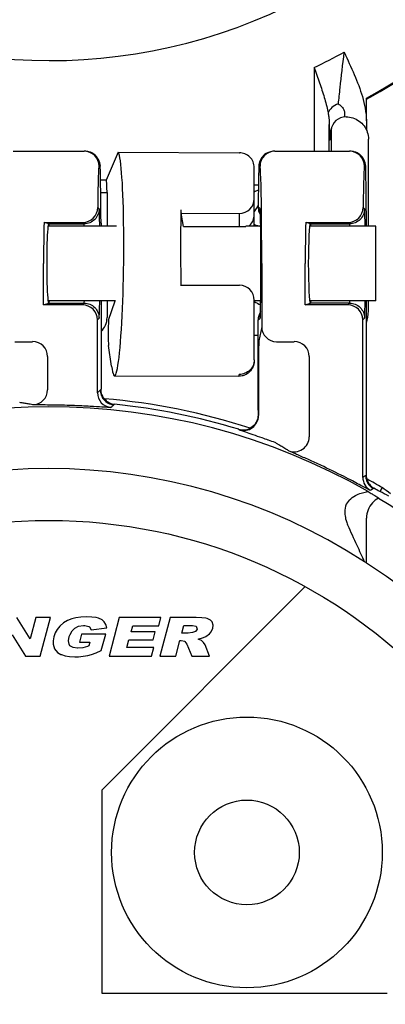
# Model space of a CAD drawing. Units: inches. Extents: x 0.5 to 11.7, y 1 to 15.3.
# Drawn here: x 2.5 to 3, y 6.7 to 8 of the extents above; entities that cross this region are included whole.
import ezdxf

# ---------------------------------------------------------------- set-up
doc = ezdxf.new("R2010")
doc.units = ezdxf.units.IN
doc.header["$LTSCALE"] = 0.03
doc.header["$MEASUREMENT"] = 0

msp = doc.modelspace()

# ---------------------------------------------------------------- linework, layer by layer
at = {"linetype": 'Continuous'}
for p, q in [((2.8852, 7.9435), (2.8852, 7.8315)), ((2.9552, 7.8722), (2.9552, 7.9025)), ((2.9055, 7.8315), (2.9055, 7.8675)), ((2.9069, 7.848), (2.9079, 7.8576)), ((2.907, 7.8499), (2.908, 7.8595)), ((2.9079, 7.8576), (2.9079, 7.8315)), ((2.9579, 7.7315), (2.9579, 7.8477)), ((2.4829, 7.8315), (2.5776, 7.8315)), ((2.5786, 7.8315), (2.5776, 7.8315)), ((2.6233, 7.8301), (2.607, 7.7929)), ((2.6233, 7.8301), (2.7852, 7.8296)), ((2.7852, 7.8296), (2.7853, 7.8296)), ((2.8329, 7.8315), (2.8319, 7.8315)), ((2.8329, 7.8315), (2.9326, 7.8315)), ((2.9336, 7.8315), (2.9326, 7.8315)), ((2.5976, 7.8115), (2.5993, 7.8115)), ((2.8052, 7.7851), (2.8052, 7.8093)), ((2.8113, 7.8115), (2.8129, 7.8115)), ((2.9526, 7.8115), (2.9543, 7.8115)), ((2.6071, 7.7929), (2.5996, 7.7929)), ((2.8052, 7.7866), (2.8108, 7.7866)), ((2.8052, 7.7681), (2.8052, 7.7851)), ((2.5999, 7.7765), (2.6083, 7.7764)), ((2.6083, 7.7764), (2.6083, 7.7315)), ((2.8052, 7.7466), (2.8052, 7.7681)), ((2.5976, 7.7545), (2.5958, 7.7563)), ((2.8129, 7.7545), (2.8104, 7.7569)), ((2.9526, 7.7545), (2.9508, 7.7563)), ((2.7106, 7.7309), (2.7074, 7.7487)), ((2.7074, 7.7487), (2.7852, 7.7485)), ((2.7852, 7.7485), (2.7852, 7.7309)), ((2.8052, 7.7315), (2.8052, 7.7466)), ((2.5247, 7.7364), (2.5758, 7.7364)), ((2.5303, 7.7345), (2.5247, 7.7364)), ((2.6209, 7.7315), (2.5293, 7.7315)), ((2.5312, 7.7316), (2.5294, 7.7316)), ((2.5303, 7.7345), (2.5776, 7.7345)), ((2.5758, 7.7364), (2.5776, 7.7345)), ((2.6003, 7.7352), (2.6003, 7.7315)), ((2.8138, 7.7315), (2.7939, 7.7315)), ((2.8803, 7.7345), (2.8747, 7.7364)), ((2.8747, 7.7364), (2.9308, 7.7364)), ((2.9678, 7.7315), (2.8793, 7.7315)), ((2.8803, 7.7345), (2.9326, 7.7345)), ((2.9308, 7.7364), (2.9326, 7.7345)), ((2.9553, 7.7315), (2.9553, 7.7352)), ((2.9678, 7.6815), (2.9678, 7.7315)), ((2.5234, 7.6262), (2.5234, 7.6815)), ((2.8152, 7.6815), (2.8152, 7.5968)), ((2.8734, 7.6262), (2.8734, 7.6815)), ((2.9678, 7.6315), (2.9678, 7.6815)), ((2.7073, 7.6526), (2.7853, 7.6524)), ((2.5234, 7.6262), (2.5303, 7.6285)), ((2.5754, 7.6262), (2.5234, 7.6262)), ((2.6196, 7.6315), (2.5293, 7.6315)), ((2.5303, 7.6285), (2.5776, 7.6285)), ((2.5776, 7.6285), (2.5754, 7.6262)), ((2.6003, 7.6315), (2.6003, 7.5132)), ((2.6083, 7.6315), (2.6083, 7.6093)), ((2.6104, 7.6055), (2.619, 7.6315)), ((2.8052, 7.6099), (2.8052, 7.6324)), ((2.8138, 7.6315), (2.8052, 7.6315)), ((2.8734, 7.6262), (2.8803, 7.6285)), ((2.9304, 7.6262), (2.8734, 7.6262)), ((2.9678, 7.6315), (2.8793, 7.6315)), ((2.9326, 7.6285), (2.8803, 7.6285)), ((2.9326, 7.6285), (2.9304, 7.6262)), ((2.9553, 7.3983), (2.9553, 7.6315)), ((2.9579, 7.6182), (2.9579, 7.6315)), ((2.8052, 7.5528), (2.8052, 7.6099)), ((2.5954, 7.6062), (2.5976, 7.6085)), ((2.5954, 7.5087), (2.5954, 7.6062)), ((2.8103, 7.6059), (2.8129, 7.6085)), ((2.8103, 7.4852), (2.8103, 7.6059)), ((2.8152, 7.5968), (2.8114, 7.5781)), ((2.9504, 7.6062), (2.9526, 7.6085)), ((2.9504, 7.3955), (2.9504, 7.6062)), ((2.8052, 7.5856), (2.8103, 7.5856)), ((2.4851, 7.5769), (2.5087, 7.5769)), ((2.6143, 7.5442), (2.6103, 7.5719)), ((2.8351, 7.5769), (2.8587, 7.5769)), ((2.5287, 7.557), (2.5287, 7.5125)), ((2.8787, 7.557), (2.8787, 7.4495)), ((2.6183, 7.5312), (2.7847, 7.5307)), ((2.8108, 7.5383), (2.8108, 7.4851)), ((2.8103, 7.4851), (2.8103, 7.4788)), ((2.8108, 7.4851), (2.8108, 7.4781)), ((2.9762, 7.3817), (2.973, 7.3764)), ((2.9553, 7.2809), (2.9553, 7.3409))]:
    msp.add_line(p, q, dxfattribs=at)
for p, q in [((2.7106, 7.7309), (2.794, 7.7309)), ((2.6019, 6.9778), (2.8735, 7.2494)), ((2.5054, 7.1795), (2.4876, 7.2079)), ((2.513, 7.2079), (2.5054, 7.1795)), ((2.5325, 7.2079), (2.513, 7.2079)), ((2.5188, 7.1565), (2.5325, 7.2079)), ((2.5555, 7.204), (2.5501, 7.2008)), ((2.5613, 7.2063), (2.5555, 7.204)), ((2.5667, 7.2078), (2.5613, 7.2063)), ((2.5732, 7.2085), (2.5667, 7.2078)), ((2.5803, 7.2088), (2.5732, 7.2085)), ((2.5879, 7.2087), (2.5803, 7.2088)), ((2.5937, 7.2079), (2.5879, 7.2087)), ((2.5967, 7.2072), (2.5937, 7.2079)), ((2.6017, 7.205), (2.5967, 7.2072)), ((2.6045, 7.2025), (2.6017, 7.205)), ((2.6067, 7.1986), (2.6045, 7.2025)), ((2.6247, 7.2079), (2.6109, 7.1565)), ((2.6804, 7.2079), (2.6247, 7.2079)), ((2.6775, 7.1969), (2.6804, 7.2079)), ((2.6928, 7.2079), (2.6791, 7.1565)), ((2.7275, 7.2079), (2.6928, 7.2079)), ((2.7349, 7.2078), (2.7275, 7.2079)), ((2.7405, 7.207), (2.7349, 7.2078)), ((2.742, 7.2067), (2.7405, 7.207)), ((2.7468, 7.2044), (2.742, 7.2067)), ((2.7488, 7.2021), (2.7468, 7.2044)), ((2.7503, 7.1978), (2.7488, 7.2021)), ((2.5414, 7.192), (2.5387, 7.1874)), ((2.5449, 7.1963), (2.5414, 7.192)), ((2.5454, 7.1969), (2.5449, 7.1963)), ((2.5501, 7.2008), (2.5454, 7.1969)), ((2.5588, 7.1855), (2.5614, 7.1903)), ((2.5614, 7.1903), (2.565, 7.1939)), ((2.565, 7.1939), (2.5703, 7.1966)), ((2.5703, 7.1966), (2.5768, 7.1976)), ((2.5768, 7.1976), (2.5786, 7.1974)), ((2.5786, 7.1974), (2.584, 7.196)), ((2.584, 7.196), (2.5847, 7.1955)), ((2.5847, 7.1955), (2.587, 7.1915)), ((2.587, 7.1915), (2.6078, 7.1943)), ((2.6078, 7.1943), (2.6067, 7.1986)), ((2.6404, 7.1888), (2.6426, 7.1969)), ((2.6727, 7.1888), (2.6404, 7.1888)), ((2.6426, 7.1969), (2.6775, 7.1969)), ((2.67, 7.1783), (2.6727, 7.1888)), ((2.7082, 7.1871), (2.711, 7.1976)), ((2.711, 7.1976), (2.7201, 7.1976)), ((2.7201, 7.1976), (2.7225, 7.1976)), ((2.7225, 7.1976), (2.7275, 7.1963)), ((2.7265, 7.1894), (2.7226, 7.1879)), ((2.7286, 7.1924), (2.7265, 7.1894)), ((2.7275, 7.1963), (2.7286, 7.1924)), ((2.7455, 7.1863), (2.7476, 7.1888)), ((2.7476, 7.1888), (2.7498, 7.1937)), ((2.7498, 7.1937), (2.7503, 7.1978)), ((2.4815, 7.1848), (2.4992, 7.1565)), ((2.5369, 7.1821), (2.536, 7.177)), ((2.536, 7.177), (2.5361, 7.1724)), ((2.5387, 7.1874), (2.5369, 7.1822)), ((2.5369, 7.1822), (2.5369, 7.1821)), ((2.5569, 7.1768), (2.5578, 7.1825)), ((2.5575, 7.1725), (2.5569, 7.1768)), ((2.5578, 7.1825), (2.5588, 7.1855)), ((2.5743, 7.1858), (2.5715, 7.1751)), ((2.6065, 7.1858), (2.5743, 7.1858)), ((2.6005, 7.1639), (2.6065, 7.1858)), ((2.6349, 7.1681), (2.6376, 7.1783)), ((2.6376, 7.1783), (2.67, 7.1783)), ((2.7001, 7.1565), (2.7056, 7.1774)), ((2.7056, 7.1774), (2.7074, 7.1774)), ((2.7074, 7.1774), (2.7122, 7.1763)), ((2.7074, 7.1774), (2.7122, 7.1763)), ((2.717, 7.1871), (2.7082, 7.1871)), ((2.7122, 7.1763), (2.7122, 7.1761)), ((2.7122, 7.1763), (2.7122, 7.1761)), ((2.7122, 7.1761), (2.7149, 7.1723)), ((2.7122, 7.1761), (2.7149, 7.1723)), ((2.7226, 7.1879), (2.717, 7.1871)), ((2.73, 7.1791), (2.7375, 7.1813)), ((2.7346, 7.1773), (2.73, 7.1791)), ((2.7346, 7.1773), (2.73, 7.1791)), ((2.7372, 7.1746), (2.7346, 7.1773)), ((2.7372, 7.1746), (2.7346, 7.1773)), ((2.7375, 7.1813), (2.7405, 7.1826)), ((2.7405, 7.1826), (2.7455, 7.1863)), ((2.5361, 7.1724), (2.5378, 7.1663)), ((2.5378, 7.1663), (2.5422, 7.1615)), ((2.5587, 7.1704), (2.5575, 7.1725)), ((2.5628, 7.1679), (2.5587, 7.1704)), ((2.5689, 7.167), (2.5628, 7.1679)), ((2.5693, 7.167), (2.5689, 7.167)), ((2.5757, 7.1676), (2.5693, 7.167)), ((2.5715, 7.1751), (2.5853, 7.1751)), ((2.5761, 7.1677), (2.5757, 7.1676)), ((2.5822, 7.1695), (2.5761, 7.1677)), ((2.584, 7.1703), (2.5822, 7.1695)), ((2.5853, 7.1751), (2.584, 7.1703)), ((2.5937, 7.161), (2.6005, 7.1639)), ((2.6708, 7.1681), (2.6349, 7.1681)), ((2.6677, 7.1565), (2.6708, 7.1681)), ((2.7149, 7.1723), (2.7219, 7.1565)), ((2.7149, 7.1723), (2.7219, 7.1565)), ((2.7393, 7.1715), (2.7372, 7.1746)), ((2.7393, 7.1715), (2.7372, 7.1746)), ((2.7454, 7.1565), (2.7393, 7.1715)), ((2.7454, 7.1565), (2.7393, 7.1715)), ((2.4992, 7.1565), (2.5188, 7.1565)), ((2.5422, 7.1615), (2.5466, 7.1588)), ((2.5466, 7.1588), (2.5472, 7.1584)), ((2.5472, 7.1584), (2.5522, 7.1569)), ((2.5522, 7.1569), (2.5582, 7.156)), ((2.5582, 7.156), (2.5652, 7.1556)), ((2.5652, 7.1556), (2.5699, 7.1557)), ((2.5699, 7.1557), (2.5765, 7.1564)), ((2.5765, 7.1564), (2.5826, 7.1574)), ((2.5826, 7.1574), (2.5875, 7.1587)), ((2.5875, 7.1587), (2.5937, 7.161)), ((2.6109, 7.1565), (2.6677, 7.1565)), ((2.6791, 7.1565), (2.7001, 7.1565)), ((2.7219, 7.1565), (2.7454, 7.1565)), ((2.7219, 7.1565), (2.7454, 7.1565)), ((2.6019, 6.7055), (2.6019, 6.9778)), ((2.983, 6.7055), (2.6019, 6.7055))]:
    msp.add_line(p, q)
msp.add_circle((2.5303, 6.6288), 0.7091, dxfattribs=at)
for radius in [0.181, 0.07]:
    msp.add_circle((2.7954, 6.894), radius)
for centre, radius, start, end in [((2.9279, 7.8576), 0.02, 89.8229, 174.372), ((2.7852, 7.6324), 0.02, 360, 89.8229), ((2.5303, 6.6288), 0.8633, 87.0727, 88.8112), ((2.5303, 6.6288), 0.875, 72.0573, 85.1238), ((2.5303, 6.6288), 0.8689, 72.9921, 84.189), ((2.5303, 6.6288), 0.8611, 60.2598, 119.7402), ((2.5503, 6.6288), 0.895, 73.094, 73.1117), ((2.5503, 6.6288), 0.895, 73.0763, 73.094), ((2.5303, 6.6288), 0.8677, 69.5736, 70.2111), ((2.5303, 6.6288), 0.8633, 63.0658, 65.3556), ((2.5303, 6.6288), 0.7784, 57.1386, 122.8614), ((2.5303, 6.6288), 0.875, 59.3576, 60.8936), ((2.5303, 6.6288), 0.8689, 59.3637, 59.9588), ((2.5303, 6.6288), 0.8603, 280.9011, 59.1567), ((2.9853, 7.3409), 0.03, 136.821, 180), ((2.9853, 7.3409), 0.03, 117.7082, 136.821), ((2.5303, 6.6288), 0.7784, 123.094, 56.906), ((2.5303, 6.6288), 0.875, 285.6169, 22.3893)]:
    msp.add_arc(centre, radius, start, end, dxfattribs=at)
for centre, major_axis, ratio, start_param, end_param in [((2.5303, 8.6565), (0.8708, -0.0858), 0.984038, 5.316238, 7.688521), ((2.5303, 8.6565), (-0.7116, 0.0701), 0.984038, 0, 3.141593), ((2.5303, 8.6565), (0.8019, -0.079), 0.984038, 5.265294, 5.321393), ((2.9225, 7.8814), (-0.0186, -0.0073), 0.730818, 4.705559, 5.702836), ((2.9269, 7.848), (-0.0199, 0.002), 0.984038, 0, 0.096668), ((2.9279, 7.8576), (-0.0199, 0.002), 0.984038, 0, 0.096668), ((2.5776, 7.8115), (0, 0.02), 0.999848, 4.712389, 6.283185), ((2.6202, 7.6812), (0.0019, 0.15), 0.068742, 2.72424, 6.159959), ((2.8329, 7.8115), (0, 0.02), 0.999848, 0, 1.570796), ((2.9326, 7.8115), (0, 0.02), 0.999848, 4.712389, 6.283185), ((2.5976, 7.6815), (0, 0.13), 0.017455, 0, 0.957174), ((2.5976, 7.6815), (0, 0.1597), 0.017455, 5.05542, 5.663876), ((2.8129, 7.6815), (0, -0.1597), 0.017455, 3.760902, 4.220093), ((2.8129, 7.6815), (0, -0.13), 0.017455, 2.128257, 3.141593), ((2.9526, 7.6815), (0, 0.13), 0.017455, 0, 0.957174), ((2.9526, 7.6815), (0, 0.1597), 0.017455, 5.05542, 5.663876), ((2.6069, 7.7729), (-0.0002, -0.02), 0.068742, 1.749534, 3.142234), ((2.7852, 7.7681), (0.02, 0), 0.980947, 4.712694, 6.283185), ((2.8252, 7.7901), (-0.04, -0.0197), 0.067905, 1.013692, 1.165597), ((2.5758, 7.7563), (0.0141, 0.0141), 0.999695, 3.927143, 5.497635), ((2.5976, 7.6815), (0, 0.073), 0.017455, 5.941266, 6.280795), ((2.8252, 7.7901), (-0.02, -0.0395), 0.029201, 6.22554, 6.965587), ((2.8129, 7.6815), (0, 0.073), 0.017455, 5.941266, 6.280794), ((2.9308, 7.7563), (0.0141, 0.0141), 0.999695, 3.927143, 5.497635), ((2.9526, 7.6815), (0, 0.073), 0.017455, 5.941266, 6.280795), ((2.5976, 7.6815), (0, 0.073), 0.017455, 5.780971, 5.941266), ((2.5976, 7.6815), (0, 0.073), 0.017455, 5.466899, 5.780971), ((2.7112, 7.6811), (-0.0008, 0.13), 0.034392, 1.004918, 1.779843), ((2.7074, 7.7683), (0.0001, -0.02), 0.034392, 5.574616, 6.087316), ((2.7112, 7.6811), (0.0008, -0.13), 0.034392, 4.125204, 4.146511), ((2.8129, 7.6815), (0, 0.073), 0.017455, 4.567458, 5.941266), ((2.8129, 7.6815), (0, -0.13), 0.017455, 1.570796, 2.128257), ((2.9526, 7.6815), (0, 0.073), 0.017455, 5.780971, 5.941266), ((2.9526, 7.6815), (0, 0.073), 0.017455, 5.466899, 5.780971), ((2.5302, 7.6815), (0, 0.13), 0.052408, 1.133332, 1.570796), ((2.5303, 7.6815), (0, 0.053), 0.052408, 0, 3.141593), ((2.5303, 7.6815), (0, -0.053), 0.052408, 2.803522, 3.141593), ((2.5776, 7.6815), (0, -0.053), 0.024042, 2.803522, 3.141593), ((2.8252, 7.7342), (-0.02, 0), 0.913923, 0, 0.150016), ((2.8252, 7.7342), (-0.02, 0), 0.17713, 0, 0.880605), ((2.8802, 7.6815), (0, 0.13), 0.052408, 1.133332, 1.570796), ((2.8803, 7.6815), (0, -0.053), 0.052408, 3.141593, 6.283185), ((2.8803, 7.6815), (0, -0.053), 0.052408, 2.803522, 3.141593), ((2.9326, 7.6815), (0, -0.053), 0.024042, 2.803522, 3.141593), ((2.8129, 7.6815), (0, 0.073), 0.017455, 3.143983, 4.567458), ((2.7112, 7.6811), (-0.0008, 0.13), 0.034392, 1.779843, 1.801149), ((2.7074, 7.6326), (0.0001, -0.02), 0.034392, 3.141273, 3.49333), ((2.5234, 7.6062), (0, -0.02), 0.052408, 3.159046, 3.193953), ((2.5303, 7.6815), (0, -0.053), 0.052408, 0, 0.338071), ((2.5754, 7.6062), (-0.0141, 0.0141), 0.999695, 3.927143, 5.497635), ((2.5776, 7.6815), (0, -0.053), 0.024042, 0, 0.338071), ((2.5976, 7.6815), (0, 0.073), 0.017455, 3.643807, 3.957879), ((2.8256, 7.6719), (-0.001, -0.0476), 0.840724, 5.77404, 6.006875), ((2.8734, 7.6062), (0, -0.02), 0.052408, 3.159046, 3.193953), ((2.8803, 7.6815), (0, -0.053), 0.052408, 0, 0.338071), ((2.9304, 7.6062), (-0.0141, 0.0141), 0.999695, 3.927143, 5.497635), ((2.9326, 7.6815), (0, -0.053), 0.024042, 0, 0.338071), ((2.9526, 7.6815), (0, 0.073), 0.017455, 3.643807, 3.957879), ((2.5976, 7.6815), (0, 0.073), 0.017455, 3.143983, 3.643807), ((2.8306, 7.6062), (0.0189, 0.0078), 0.975619, 2.189541, 2.740091), ((2.9526, 7.6815), (0, 0.073), 0.017455, 3.143983, 3.643807), ((2.9379, 7.6188), (0.0006, -0.0336), 0.595047, 1.022329, 1.540922), ((2.5883, 7.6101), (0.0022, -0.0237), 0.83929, 0.533572, 1.462065), ((2.6111, 7.5901), (0.0002, 0.02), 0.068742, 0.6946, 2.72424), ((2.8303, 7.6059), (0.0141, 0.0141), 0.999695, 2.338589, 2.356347), ((2.8351, 7.5968), (0.0196, -0.0039), 0.996044, 3.339281, 4.908556), ((2.5084, 7.5567), (0.0145, 0.0145), 0.977691, 5.501585, 7.064785), ((2.8115, 7.5383), (0, -0.04), 0.017455, 3.529763, 4.712389), ((2.8115, 7.5383), (0, -0.04), 0.017455, 3.228859, 3.529763), ((2.8584, 7.5567), (0.0145, 0.0145), 0.977691, 5.501585, 7.064785), ((2.7852, 7.6807), (-0.0005, -0.15), 0.017176, 0, 0.180423), ((2.5087, 7.5125), (-0.0035, -0.0197), 0.996079, 0.198564, 1.743586), ((2.6154, 7.5087), (-0.0134, 0.0148), 0.999722, 0.833747, 2.307846), ((2.7908, 7.4781), (0.0161, 0.0119), 0.999569, 3.778221, 5.646255), ((2.8587, 7.4495), (-0.0105, -0.017), 0.994766, 0.171642, 2.119956), ((2.9704, 7.3955), (-0.01, 0.0173), 0.999797, 1.04605, 2.095543), ((2.5977, 6.5875), (-0.7479, 0.4585), 0.995922, 4.802344, 4.817934), ((2.4625, 6.6704), (-0.7511, 0.4605), 0.995922, 4.621663, 4.637166)]:
    msp.add_ellipse(centre, major_axis=major_axis, ratio=ratio, start_param=start_param, end_param=end_param, dxfattribs=at)
for points, knots in [([(2.9552, 7.9012), (3.0043, 7.928), (3.0509, 7.9595), (3.137, 8.0308), (3.1766, 8.0706), (3.2473, 8.1571), (3.2784, 8.2038), (3.3309, 8.3021), (3.3523, 8.3539), (3.3847, 8.4605), (3.3956, 8.5153), (3.401, 8.5707)], [5.2205977, 5.2205977, 5.2205977, 5.2205977, 5.4135127, 5.4135127, 5.6067637, 5.6067637, 5.8000147, 5.8000147, 5.9932658, 5.9932658, 6.1865168, 6.1865168, 6.1865168, 6.1865168]), ([(2.9252, 7.9641), (2.9232, 7.9473), (2.9213, 7.9311), (2.9192, 7.9127), (2.9188, 7.9089), (2.9184, 7.9051)], [-0.21603604, -0.21603604, -0.21603604, -0.21603604, -0.15427332, -0.15427332, -0.13690766, -0.13690766, -0.13690766, -0.13690766]), ([(2.9252, 7.9641), (2.9252, 7.964), (2.9253, 7.9639), (2.9348, 7.9437), (2.9441, 7.924), (2.9528, 7.8944), (2.955, 7.8835), (2.9552, 7.8728)], [-0.0003781, -0.0003781, -0.0003781, -0.0003781, 0, 0, 0.0673343, 0.0673343, 0.1034235, 0.1034235, 0.1034235, 0.1034235]), ([(2.8852, 7.9435), (2.8876, 7.9367), (2.8901, 7.9299), (2.8947, 7.9165), (2.8969, 7.91), (2.8988, 7.9036), (2.9008, 7.8971), (2.9025, 7.8906), (2.9038, 7.8839), (2.9039, 7.8833), (2.904, 7.8827)], [-0.00059471, -0.00059471, -0.00059471, -0.00059471, 0.02475338, 0.02475338, 0.05010146, 0.05010146, 0.05010146, 0.07639126, 0.07639126, 0.07900278, 0.07900278, 0.07900278, 0.07900278]), ([(2.9173, 7.895), (2.9191, 7.894), (2.9205, 7.8928), (2.9237, 7.8896), (2.925, 7.8875), (2.9257, 7.885), (2.9258, 7.8844), (2.9258, 7.8838)], [0, 0, 0, 0, 0.00722492, 0.00722492, 0.0187848, 0.0187848, 0.02247381, 0.02247381, 0.02247381, 0.02247381]), ([(2.904, 7.8827), (2.9044, 7.8811), (2.9046, 7.8794), (2.9051, 7.875), (2.9054, 7.8724), (2.9055, 7.869), (2.9055, 7.8682), (2.9055, 7.8675)], [0, 0, 0, 0, 0.00722492, 0.00722492, 0.0187848, 0.0187848, 0.02247381, 0.02247381, 0.02247381, 0.02247381]), ([(2.928, 7.8776), (2.9311, 7.8776), (2.9342, 7.8771), (2.9401, 7.8752), (2.9429, 7.8737), (2.948, 7.8701), (2.9502, 7.8679), (2.9539, 7.8628), (2.9554, 7.86), (2.9574, 7.854), (2.9579, 7.8509), (2.9579, 7.8477)], [4.712389, 4.712389, 4.712389, 4.712389, 5.026548, 5.026548, 5.340708, 5.340708, 5.654867, 5.654867, 5.969026, 5.969026, 6.283185, 6.283185, 6.283185, 6.283185]), ([(2.9055, 7.8675), (2.9056, 7.8631), (2.9057, 7.8592), (2.9059, 7.8557), (2.9059, 7.8554), (2.9059, 7.855)], [0, 0, 0, 0, 0.02308062, 0.02308062, 0.02561324, 0.02561324, 0.02561324, 0.02561324]), ([(2.9552, 7.8728), (2.9552, 7.8684), (2.9553, 7.8643), (2.9554, 7.8603), (2.9554, 7.8599), (2.9554, 7.8595)], [-0.11728547, -0.11728547, -0.11728547, -0.11728547, -0.09801179, -0.09801179, -0.0960554, -0.0960554, -0.0960554, -0.0960554]), ([(2.9059, 7.855), (2.9061, 7.8506), (2.9063, 7.8478), (2.9066, 7.8459), (2.9068, 7.8463), (2.9069, 7.848)], [0.02561324, 0.02561324, 0.02561324, 0.02561324, 0.0600096, 0.0600096, 0.08870803, 0.08870803, 0.08870803, 0.08870803]), ([(2.907, 7.8498), (2.907, 7.8498), (2.907, 7.8498), (2.907, 7.8498), (2.907, 7.8498), (2.907, 7.8499)], [0.085322209, 0.085322209, 0.085322209, 0.085322209, 0.085496246, 0.085496246, 0.08870803, 0.08870803, 0.08870803, 0.08870803]), ([(2.5993, 7.8115), (2.5992, 7.8146), (2.5983, 7.8177), (2.5954, 7.8232), (2.5934, 7.8256), (2.5891, 7.8287), (2.5867, 7.83), (2.5832, 7.831), (2.5824, 7.8312), (2.5805, 7.8314), (2.5795, 7.8315), (2.5786, 7.8315)], [0.03871116, 0.03871116, 0.03871116, 0.03871116, 0.05470446, 0.05470446, 0.07069777, 0.07069777, 0.08116898, 0.08116898, 0.08397454, 0.08397454, 0.08678011, 0.08678011, 0.08678011, 0.08678011]), ([(2.8052, 7.8093), (2.8052, 7.8094), (2.8052, 7.8094), (2.8052, 7.8122), (2.8046, 7.8148), (2.8026, 7.8197), (2.8011, 7.8219), (2.7974, 7.8256), (2.7952, 7.827), (2.7904, 7.829), (2.7879, 7.8295), (2.7853, 7.8296)], [-0.00014702, -0.00014702, -0.00014702, -0.00014702, 0, 0, 0.00805412, 0.00805412, 0.01592024, 0.01592024, 0.02370372, 0.02370372, 0.03144686, 0.03144686, 0.03144686, 0.03144686]), ([(2.8319, 7.8315), (2.8308, 7.8315), (2.8296, 7.8314), (2.8274, 7.831), (2.8264, 7.8307), (2.8221, 7.8293), (2.8194, 7.8275), (2.8138, 7.8221), (2.8114, 7.8168), (2.8113, 7.8115)], [0, 0, 0, 0, 0.00342388, 0.00342388, 0.00684777, 0.00684777, 0.02080307, 0.02080307, 0.04800946, 0.04800946, 0.04800946, 0.04800946]), ([(2.9543, 7.8115), (2.9542, 7.8146), (2.9533, 7.8177), (2.9504, 7.8232), (2.9484, 7.8256), (2.9441, 7.8287), (2.9417, 7.83), (2.9382, 7.831), (2.9374, 7.8312), (2.9355, 7.8314), (2.9345, 7.8315), (2.9336, 7.8315)], [0.03871116, 0.03871116, 0.03871116, 0.03871116, 0.05470446, 0.05470446, 0.07069777, 0.07069777, 0.08116898, 0.08116898, 0.08397454, 0.08397454, 0.08678011, 0.08678011, 0.08678011, 0.08678011]), ([(2.8104, 7.7569), (2.8104, 7.7569), (2.8104, 7.7569), (2.8104, 7.7548), (2.8108, 7.7525), (2.8115, 7.7503)], [0.032790935, 0.032790935, 0.032790935, 0.032790935, 0.032797784, 0.032797784, 0.0400809, 0.0400809, 0.0400809, 0.0400809]), ([(2.5972, 7.7503), (2.5969, 7.7491), (2.5966, 7.7479), (2.5951, 7.7444), (2.5936, 7.7422), (2.5899, 7.7385), (2.5877, 7.737), (2.5829, 7.735), (2.5803, 7.7345), (2.5776, 7.7345)], [0.1355301, 0.1355301, 0.1355301, 0.1355301, 0.2500007, 0.2500007, 0.5000014, 0.5000014, 0.7500021, 0.7500021, 0.999809, 0.999809, 0.999809, 0.999809]), ([(2.798, 7.7315), (2.7985, 7.7319), (2.7989, 7.7323), (2.8012, 7.7346), (2.8027, 7.7367), (2.8047, 7.7415), (2.8052, 7.7441), (2.8052, 7.7466)], [0.6912558, 0.6912558, 0.6912558, 0.6912558, 0.785258, 0.785258, 1.177887, 1.177887, 1.570516, 1.570516, 1.570516, 1.570516]), ([(2.8115, 7.7503), (2.8116, 7.75), (2.8117, 7.7498), (2.8123, 7.7484), (2.8128, 7.7473), (2.8135, 7.7463)], [0.0400809, 0.0400809, 0.0400809, 0.0400809, 0.040922908, 0.040922908, 0.044570851, 0.044570851, 0.044570851, 0.044570851]), ([(2.8132, 7.6116), (2.8132, 7.6116), (2.8132, 7.6117), (2.8132, 7.6122), (2.8133, 7.6129), (2.8134, 7.6154), (2.8135, 7.6177), (2.8137, 7.6241), (2.8138, 7.6286), (2.8139, 7.6394), (2.814, 7.6459), (2.8141, 7.6598), (2.8141, 7.6674), (2.8142, 7.6826), (2.8142, 7.6905), (2.8141, 7.7054), (2.814, 7.7127), (2.8139, 7.7258), (2.8138, 7.7317), (2.8136, 7.7415), (2.8135, 7.7455), (2.8133, 7.7494), (2.8133, 7.7504), (2.8132, 7.7512), (2.8132, 7.7514), (2.8132, 7.7514)], [0.034723, 0.034723, 0.034723, 0.034723, 0.0385284, 0.0385284, 0.0476022, 0.0476022, 0.0633402, 0.0633402, 0.0841029, 0.0841029, 0.1065691, 0.1065691, 0.1294638, 0.1294638, 0.1524774, 0.1524774, 0.1755098, 0.1755098, 0.198486, 0.198486, 0.2212379, 0.2212379, 0.231899, 0.231899, 0.237095, 0.237095, 0.237095, 0.237095]), ([(2.9522, 7.7503), (2.9519, 7.7491), (2.9516, 7.7479), (2.9501, 7.7444), (2.9486, 7.7422), (2.9449, 7.7385), (2.9427, 7.737), (2.9379, 7.735), (2.9353, 7.7345), (2.9326, 7.7345)], [0.1355301, 0.1355301, 0.1355301, 0.1355301, 0.2500007, 0.2500007, 0.5000014, 0.5000014, 0.7500021, 0.7500021, 0.999809, 0.999809, 0.999809, 0.999809]), ([(2.5776, 7.6285), (2.5803, 7.6285), (2.5829, 7.628), (2.5877, 7.626), (2.5899, 7.6245), (2.5936, 7.6208), (2.5951, 7.6186), (2.5971, 7.6137), (2.5976, 7.6111), (2.5976, 7.6085)], [0.0001939, 0.0001939, 0.0001939, 0.0001939, 0.2500007, 0.2500007, 0.5000014, 0.5000014, 0.7500021, 0.7500021, 1.0000029, 1.0000029, 1.0000029, 1.0000029]), ([(2.9326, 7.6285), (2.9353, 7.6285), (2.9379, 7.628), (2.9427, 7.626), (2.9449, 7.6245), (2.9486, 7.6208), (2.9501, 7.6186), (2.9521, 7.6137), (2.9526, 7.6111), (2.9526, 7.6085)], [0.0001939, 0.0001939, 0.0001939, 0.0001939, 0.2500007, 0.2500007, 0.5000014, 0.5000014, 0.7500021, 0.7500021, 1.0000029, 1.0000029, 1.0000029, 1.0000029]), ([(2.8051, 7.5509), (2.805, 7.5497), (2.805, 7.5487), (2.8044, 7.5461), (2.8042, 7.5456), (2.8038, 7.5442), (2.8035, 7.5435), (2.8028, 7.5419), (2.8024, 7.5411), (2.8009, 7.5387), (2.7996, 7.5371), (2.7966, 7.5344), (2.7948, 7.5333), (2.7917, 7.5319), (2.7904, 7.5315), (2.7876, 7.5309), (2.7862, 7.5307), (2.7847, 7.5307)], [0, 0, 0, 0, 0.01414396, 0.01414396, 0.01746308, 0.01746308, 0.0205456, 0.0205456, 0.02362079, 0.02362079, 0.02982349, 0.02982349, 0.0360003, 0.0360003, 0.04014592, 0.04014592, 0.04447829, 0.04447829, 0.04447829, 0.04447829]), ([(2.8052, 7.5528), (2.8052, 7.5514), (2.8051, 7.5501), (2.8045, 7.5475), (2.8041, 7.5463), (2.8026, 7.5427), (2.8011, 7.5406), (2.7974, 7.537), (2.7952, 7.5356), (2.7904, 7.5336), (2.7878, 7.5331), (2.7852, 7.5331)], [-0.03149785, -0.03149785, -0.03149785, -0.03149785, -0.02747009, -0.02747009, -0.02344231, -0.02344231, -0.01562914, -0.01562914, -0.00781492, -0.00781492, 0, 0, 0, 0]), ([(2.5993, 7.5123), (2.5993, 7.51), (2.5997, 7.5077), (2.6013, 7.5033), (2.6024, 7.5013), (2.6055, 7.4975), (2.6076, 7.4959), (2.6122, 7.4934), (2.6147, 7.4926), (2.6173, 7.4924)], [-0.02948653, -0.02948653, -0.02948653, -0.02948653, -0.02255542, -0.02255542, -0.01562472, -0.01562472, -0.00781333, -0.00781333, 0, 0, 0, 0]), ([(2.6046, 7.5007), (2.6033, 7.5024), (2.6022, 7.5043), (2.6007, 7.5086), (2.6003, 7.5108), (2.6003, 7.5132)], [0.01594657, 0.01594657, 0.01594657, 0.01594657, 0.02254554, 0.02254554, 0.02946678, 0.02946678, 0.02946678, 0.02946678]), ([(2.4949, 7.495), (2.4948, 7.495), (2.4948, 7.495), (2.4937, 7.4952), (2.4925, 7.4954), (2.4914, 7.4955)], [1.410122287, 1.410122287, 1.410122287, 1.410122287, 1.410211956, 1.410211956, 1.414024649, 1.414024649, 1.414024649, 1.414024649]), ([(2.5092, 7.4925), (2.508, 7.4927), (2.5068, 7.493), (2.5038, 7.4935), (2.502, 7.4938), (2.5002, 7.4941)], [1.39385386, 1.39385386, 1.39385386, 1.39385386, 1.39799619, 1.39799619, 1.40410407, 1.40410407, 1.40410407, 1.40410407]), ([(2.5482, 7.492), (2.5391, 7.4921), (2.5299, 7.4922), (2.5182, 7.4923), (2.5144, 7.4923), (2.5105, 7.4924), (2.5096, 7.4925), (2.5092, 7.4925)], [0, 0, 0, 0, 0.02782445, 0.02782445, 0.04701084, 0.04701084, 0.05900234, 0.05900234, 0.05900234, 0.05900234]), ([(2.6046, 7.5007), (2.6051, 7.5001), (2.6055, 7.4996), (2.6076, 7.4975), (2.6095, 7.4961), (2.6137, 7.4941), (2.6159, 7.4935), (2.6182, 7.4933)], [0.01353081, 0.01353081, 0.01353081, 0.01353081, 0.01562468, 0.01562468, 0.02254553, 0.02254553, 0.02946678, 0.02946678, 0.02946678, 0.02946678]), ([(2.6134, 7.4888), (2.6134, 7.4888), (2.6132, 7.4888), (2.6112, 7.4888), (2.6072, 7.489), (2.5971, 7.4897), (2.5916, 7.49), (2.582, 7.4906), (2.5782, 7.4908), (2.5743, 7.491)], [0, 0, 0, 0, 0.00678715, 0.00678715, 0.03123702, 0.03123702, 0.05004461, 0.05004461, 0.06179936, 0.06179936, 0.06179936, 0.06179936]), ([(2.8103, 7.4788), (2.8103, 7.4762), (2.8097, 7.4737), (2.8078, 7.4688), (2.8063, 7.4666), (2.8031, 7.4634), (2.8015, 7.4622), (2.7998, 7.4613)], [0, 0, 0, 0, 0.00781547, 0.00781547, 0.01562736, 0.01562736, 0.02152003, 0.02152003, 0.02152003, 0.02152003]), ([(2.8105, 7.4851), (2.8105, 7.4851), (2.8105, 7.4851), (2.8104, 7.4851), (2.8103, 7.4851), (2.8103, 7.4851)], [-0.01556149, -0.01556149, -0.01556149, -0.01556149, -0.01535224, -0.01535224, -0.00034995, -0.00034995, -0.00034995, -0.00034995]), ([(2.8105, 7.4785), (2.8105, 7.4785), (2.8105, 7.4785), (2.8104, 7.4786), (2.8103, 7.4787), (2.8103, 7.4788)], [0.01514592, 0.01514592, 0.01514592, 0.01514592, 0.01517407, 0.01517407, 0.03036128, 0.03036128, 0.03036128, 0.03036128]), ([(2.7844, 7.4597), (2.7869, 7.459), (2.7895, 7.4587), (2.7947, 7.4592), (2.7972, 7.4599), (2.7996, 7.4612), (2.7997, 7.4612), (2.7998, 7.4613)], [0, 0, 0, 0, 0.00781551, 0.00781551, 0.01562743, 0.01562743, 0.01594793, 0.01594793, 0.01594793, 0.01594793]), ([(2.7847, 7.4594), (2.7847, 7.4594), (2.7847, 7.4594), (2.7846, 7.4595), (2.7845, 7.4596), (2.7844, 7.4597)], [0.01514592, 0.01514592, 0.01514592, 0.01514592, 0.01517407, 0.01517407, 0.03036128, 0.03036128, 0.03036128, 0.03036128]), ([(2.7939, 7.4557), (2.793, 7.456), (2.7922, 7.4563), (2.7874, 7.458), (2.7851, 7.4588), (2.7849, 7.459)], [0.03650022, 0.03650022, 0.03650022, 0.03650022, 0.04088939, 0.04088939, 0.06360452, 0.06360452, 0.06360452, 0.06360452]), ([(2.824, 7.4453), (2.8213, 7.4462), (2.8186, 7.4472), (2.8117, 7.4496), (2.8076, 7.4511), (2.8001, 7.4536), (2.7968, 7.4548), (2.7939, 7.4557)], [0, 0, 0, 0, 0.00873705, 0.00873705, 0.02271633, 0.02271633, 0.03650022, 0.03650022, 0.03650022, 0.03650022]), ([(2.837, 7.4396), (2.8368, 7.4397), (2.8367, 7.4398), (2.8354, 7.4406), (2.8342, 7.4413), (2.8331, 7.4419)], [1.027640668, 1.027640668, 1.027640668, 1.027640668, 1.028109447, 1.028109447, 1.03234245, 1.03234245, 1.03234245, 1.03234245]), ([(2.8513, 7.4309), (2.8501, 7.4317), (2.8488, 7.4325), (2.8457, 7.4343), (2.8439, 7.4355), (2.8421, 7.4366), (2.8404, 7.4376), (2.8387, 7.4386), (2.837, 7.4396)], [1.01019257, 1.01019257, 1.01019257, 1.01019257, 1.01475315, 1.01475315, 1.0214313, 1.0214313, 1.0214313, 1.02764067, 1.02764067, 1.02764067, 1.02764067]), ([(2.8902, 7.4135), (2.885, 7.4159), (2.8797, 7.4183), (2.8693, 7.4229), (2.8643, 7.4251), (2.8572, 7.4282), (2.8548, 7.4293), (2.8522, 7.4304), (2.8516, 7.4307), (2.8513, 7.4309)], [0, 0, 0, 0, 0.01763273, 0.01763273, 0.03735252, 0.03735252, 0.05252159, 0.05252159, 0.06200226, 0.06200226, 0.06200226, 0.06200226]), ([(2.9604, 7.3781), (2.9602, 7.378), (2.9568, 7.3799), (2.9467, 7.3853), (2.9406, 7.3885), (2.9299, 7.3941), (2.9256, 7.3963), (2.9213, 7.3985)], [0, 0, 0, 0, 0.0275528, 0.0275528, 0.05114508, 0.05114508, 0.06589026, 0.06589026, 0.06589026, 0.06589026]), ([(2.9543, 7.3978), (2.9543, 7.3956), (2.9547, 7.3934), (2.9561, 7.3892), (2.9571, 7.3873), (2.9601, 7.3835), (2.962, 7.3817), (2.9643, 7.3804)], [-0.02099311, -0.02099311, -0.02099311, -0.02099311, -0.01440264, -0.01440264, -0.00781233, -0.00781233, 0, 0, 0, 0]), ([(2.9559, 7.3933), (2.9561, 7.3924), (2.9564, 7.3916), (2.9576, 7.3887), (2.9587, 7.3868), (2.9616, 7.3835), (2.9633, 7.3821), (2.9652, 7.381)], [0.00504705, 0.00504705, 0.00504705, 0.00504705, 0.00781232, 0.00781232, 0.01439634, 0.01439634, 0.02098051, 0.02098051, 0.02098051, 0.02098051]), ([(2.9323, 7.3651), (2.9349, 7.3675), (2.9377, 7.3695), (2.9431, 7.3724), (2.9456, 7.3735), (2.9482, 7.3744)], [-0.12934068, -0.12934068, -0.12934068, -0.12934068, -0.11227812, -0.11227812, -0.09803731, -0.09803731, -0.09803731, -0.09803731]), ([(2.9482, 7.3744), (2.9506, 7.3752), (2.953, 7.3758), (2.9561, 7.3763), (2.9568, 7.3764), (2.9574, 7.3765)], [-0.09803731, -0.09803731, -0.09803731, -0.09803731, -0.08497802, -0.08497802, -0.08152553, -0.08152553, -0.08152553, -0.08152553]), ([(2.9574, 7.3765), (2.9584, 7.376), (2.9595, 7.3754), (2.9613, 7.3743), (2.9622, 7.3738), (2.9644, 7.3725), (2.9655, 7.3718), (2.9676, 7.3705), (2.9685, 7.3699), (2.9692, 7.3695)], [-0.03759761, -0.03759761, -0.03759761, -0.03759761, -0.03409848, -0.03409848, -0.03092932, -0.03092932, -0.02572029, -0.02572029, -0.01974414, -0.01974414, -0.01974414, -0.01974414]), ([(2.9323, 7.3651), (2.9301, 7.363), (2.9284, 7.3603), (2.9264, 7.3537), (2.926, 7.3499), (2.9267, 7.3433), (2.9272, 7.3406), (2.928, 7.338), (2.9286, 7.336), (2.9293, 7.334), (2.9301, 7.332)], [-0.17575185, -0.17575185, -0.17575185, -0.17575185, -0.16066071, -0.16066071, -0.14448425, -0.14448425, -0.13437397, -0.13437397, -0.13437397, -0.1268581, -0.1268581, -0.1268581, -0.1268581]), ([(2.9692, 7.3695), (2.9693, 7.3694), (2.9695, 7.3693), (2.9714, 7.3681), (2.9718, 7.3677), (2.9717, 7.3676)], [-0.01974414, -0.01974414, -0.01974414, -0.01974414, -0.01822981, -0.01822981, 0, 0, 0, 0]), ([(2.9301, 7.332), (2.934, 7.3231), (2.9381, 7.314), (2.9457, 7.2975), (2.9492, 7.2901), (2.9526, 7.2826)], [0.26961054, 0.26961054, 0.26961054, 0.26961054, 0.30335638, 0.30335638, 0.330188, 0.330188, 0.330188, 0.330188]), ([(2.9553, 7.2809), (2.9549, 7.2811), (2.9546, 7.2814), (2.9537, 7.2819), (2.9532, 7.2823), (2.9526, 7.2826)], [-0.00315931, -0.00315931, -0.00315931, -0.00315931, -0.001955984, -0.001955984, 0, 0, 0, 0])]:
    msp.add_open_spline(points, degree=3, knots=knots, dxfattribs=at)
for points in [[(2.9184, 7.9051), (2.918, 7.9016), (2.9177, 7.8982), (2.9173, 7.895)], [(2.9258, 7.8838), (2.9258, 7.8823), (2.9259, 7.8808), (2.9259, 7.8795)], [(2.9259, 7.8795), (2.9259, 7.8788), (2.9259, 7.8781), (2.926, 7.8775)], [(2.5976, 7.7545), (2.5976, 7.7531), (2.5975, 7.7517), (2.5972, 7.7503)], [(2.8133, 7.7507), (2.813, 7.7519), (2.8129, 7.7532), (2.8129, 7.7545)], [(2.9526, 7.7545), (2.9526, 7.7531), (2.9525, 7.7517), (2.9522, 7.7503)], [(2.8133, 7.6123), (2.813, 7.6111), (2.8129, 7.6098), (2.8129, 7.6085)], [(2.5982, 7.5113), (2.5973, 7.5105), (2.5963, 7.5096), (2.5954, 7.5087)], [(2.5993, 7.5123), (2.5989, 7.512), (2.5986, 7.5116), (2.5982, 7.5113)], [(2.6, 7.5129), (2.5998, 7.5127), (2.5995, 7.5125), (2.5993, 7.5123)], [(2.6003, 7.5132), (2.6002, 7.5131), (2.6001, 7.513), (2.6, 7.5129)], [(2.5002, 7.4941), (2.4984, 7.4944), (2.4966, 7.4947), (2.4949, 7.495)], [(2.6163, 7.4914), (2.6153, 7.4906), (2.6144, 7.4897), (2.6134, 7.4888)], [(2.6173, 7.4924), (2.6169, 7.4921), (2.6166, 7.4918), (2.6163, 7.4914)], [(2.618, 7.493), (2.6177, 7.4928), (2.6175, 7.4926), (2.6173, 7.4924)], [(2.6182, 7.4933), (2.6181, 7.4932), (2.6181, 7.4931), (2.618, 7.493)], [(2.8103, 7.4852), (2.8103, 7.4852), (2.8103, 7.4851), (2.8103, 7.4851)], [(2.8108, 7.4851), (2.8107, 7.4851), (2.8106, 7.4851), (2.8105, 7.4851)], [(2.8108, 7.4781), (2.8107, 7.4782), (2.8106, 7.4784), (2.8105, 7.4785)], [(2.7849, 7.459), (2.7848, 7.4591), (2.7848, 7.4592), (2.7847, 7.4594)], [(2.9532, 7.3972), (2.9523, 7.3966), (2.9513, 7.396), (2.9504, 7.3955)], [(2.9543, 7.3978), (2.9539, 7.3976), (2.9536, 7.3974), (2.9532, 7.3972)], [(2.955, 7.3982), (2.9548, 7.398), (2.9545, 7.3979), (2.9543, 7.3978)], [(2.9553, 7.3983), (2.9552, 7.3983), (2.9551, 7.3982), (2.955, 7.3982)], [(2.9559, 7.3933), (2.9555, 7.395), (2.9553, 7.3966), (2.9553, 7.3983)], [(2.9633, 7.3798), (2.9623, 7.3793), (2.9614, 7.3787), (2.9604, 7.3781)], [(2.9643, 7.3804), (2.9639, 7.3802), (2.9636, 7.38), (2.9633, 7.3798)], [(2.965, 7.3808), (2.9648, 7.3807), (2.9645, 7.3806), (2.9643, 7.3804)], [(2.9652, 7.381), (2.9652, 7.3809), (2.9651, 7.3809), (2.965, 7.3808)], [(2.9713, 7.3674), (2.9714, 7.3675), (2.9715, 7.3676), (2.9717, 7.3676)]]:
    msp.add_open_spline(points, degree=3, dxfattribs=at)

doc.saveas('drawing.dxf')
